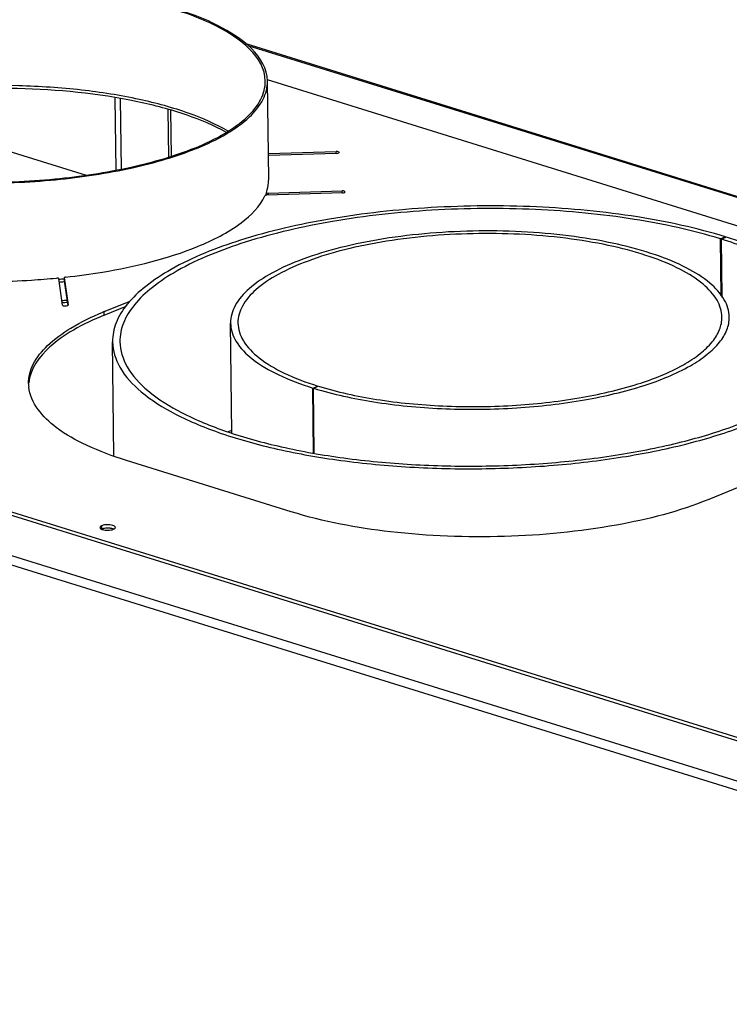
# Model space of a CAD drawing. Units: millimetres. Extents: x 0 to 7000, y 0 to 4950.
# Drawn here: x 6093 to 6285, y 1428 to 1695 of the extents above; entities that cross this region are included whole.
import ezdxf

# ---------------------------------------------------------------- set-up
doc = ezdxf.new("R2010")
doc.units = ezdxf.units.MM
doc.header["$LTSCALE"] = 385
for name, color, linetype in [('AANSLUITRING-150TEKEN', 7, 'CONTINUOUS'), ('P005A00000000TEKEN', 7, 'CONTINUOUS'), ('P008A00008058TEKEN', 7, 'CONTINUOUS'), ('P009A00000000TEKEN', 7, 'CONTINUOUS'), ('P023A00000000TEKEN', 7, 'CONTINUOUS'), ('P301A00008058TEKEN', 7, 'CONTINUOUS'), ('P302A07008000TEKEN', 7, 'CONTINUOUS'), ('P306A00000000TEKEN', 7, 'CONTINUOUS')]:
    doc.layers.add(name, color=color, linetype=linetype)

msp = doc.modelspace()

# ---------------------------------------------------------------- linework, layer by layer
at = {"layer": 'AANSLUITRING-150TEKEN', "color": 5, "linetype": 'Continuous'}
msp.add_line((6160.331, 1651.576), (6160.01, 1678.099), dxfattribs=at)
for centre, radius, start, end in [((6148.636, 1651.645), 11.782, 337.71644, 338.45814), ((6148.928, 1651.531), 11.468, 338.45142, 340.7643), ((6084.316, 1816.788), 193.263, 275.70565, 276.12134), ((6084.303, 1817.668), 194.918, 275.69677, 276.09503), ((6083.68, 1852.751), 234.948, 275.05646, 275.39107), ((6083.699, 1852.058), 234.814, 275.08236, 275.40976)]:
    msp.add_arc(centre, radius, start, end, dxfattribs=at)
for points, knots in [([(6160.009, 1678.099), (6159.928, 1684.788), (6150.243, 1691.857), (6139.374, 1696.357), (6130.998, 1698.982), (6121.698, 1701.067), (6107.874, 1703.217), (6089.637, 1704.375), (6067.799, 1703.491), (6047.466, 1700.431), (6034.844, 1696.804), (6029.247, 1694.52)], [0, 0, 0, 0, 0.1433528, 0.1984731, 0.2607755, 0.3293613, 0.4030621, 0.5601864, 0.7201414, 0.870473, 1, 1, 1, 1]), ([(6159.41, 1678.092), (6159.329, 1684.728), (6149.721, 1691.74), (6138.939, 1696.203), (6130.63, 1698.807), (6121.405, 1700.876), (6107.691, 1703.009), (6089.6, 1704.158), (6067.936, 1703.281), (6047.766, 1700.245), (6035.245, 1696.647), (6029.693, 1694.381)], [0, 0, 0, 0, 0.1433528, 0.1984731, 0.2607755, 0.3293613, 0.4030621, 0.5601864, 0.7201414, 0.870473, 1, 1, 1, 1]), ([(6140.783, 1659.859), (6135.186, 1657.575), (6122.564, 1653.948), (6102.231, 1650.888), (6080.393, 1650.004), (6062.156, 1651.162), (6048.332, 1653.312), (6039.032, 1655.397), (6030.656, 1658.022), (6019.787, 1662.521), (6010.102, 1669.59), (6010.021, 1676.28)], [0, 0, 0, 0, 0.129527, 0.2798586, 0.4398136, 0.5969379, 0.6706387, 0.7392245, 0.8015269, 0.8566472, 1, 1, 1, 1]), ([(6140.337, 1659.998), (6134.785, 1657.732), (6122.264, 1654.134), (6102.094, 1651.098), (6080.43, 1650.221), (6062.339, 1651.37), (6048.625, 1653.503), (6039.4, 1655.572), (6031.091, 1658.176), (6020.309, 1662.639), (6010.701, 1669.651), (6010.621, 1676.287)], [0, 0, 0, 0, 0.129527, 0.2798586, 0.4398136, 0.5969379, 0.6706387, 0.7392245, 0.8015269, 0.8566472, 1, 1, 1, 1]), ([(6149.337, 1664.528), (6146.009, 1666.5), (6138.122, 1669.918), (6124.757, 1673.536), (6109.29, 1675.97), (6086.933, 1677.432), (6064.505, 1676.204), (6043.644, 1672.155), (6034.257, 1669.214), (6030.019, 1667.485)], [0, 0, 0, 0, 0.0949973, 0.2095559, 0.3393884, 0.4787383, 0.7593456, 0.887613, 1, 1, 1, 1]), ([(6148.904, 1664.218), (6145.533, 1666.115), (6137.613, 1669.412), (6118.81, 1674.324), (6091.915, 1676.916), (6064.448, 1675.421), (6043.745, 1671.45), (6034.414, 1668.58), (6030.189, 1666.897)], [0, 0, 0, 0, 0.0956111, 0.2106881, 0.4795836, 0.7595039, 0.8875962, 1, 1, 1, 1]), ([(6140.337, 1659.998), (6143.147, 1661.144), (6148.165, 1663.525), (6154.359, 1667.897), (6158.409, 1672.703), (6159.43, 1676.415), (6159.41, 1678.092)], [0, 0, 0, 0, 0.3294701, 0.6006686, 0.8179951, 1, 1, 1, 1]), ([(6140.783, 1659.859), (6143.615, 1661.015), (6148.674, 1663.415), (6154.918, 1667.822), (6159.001, 1672.667), (6160.03, 1676.409), (6160.009, 1678.099)], [0, 0, 0, 0, 0.3294701, 0.6006686, 0.8179951, 1, 1, 1, 1])]:
    msp.add_open_spline(points, degree=3, knots=knots, dxfattribs=at)
at = {"layer": 'P005A00000000TEKEN', "color": 5, "linetype": 'Continuous'}
for p, q in [((6150.373, 1582.845), (6150.012, 1612.608)), ((6172.292, 1595.038), (6173.632, 1595.583)), ((6172.506, 1577.422), (6172.292, 1595.038)), ((6172.468, 1594.983), (6173.802, 1595.53)), ((6172.681, 1577.39), (6172.468, 1594.983)), ((6173.634, 1595.461), (6173.632, 1595.583))]:
    msp.add_line(p, q, dxfattribs=at)
msp.add_arc((6199.521, 1682.372), 91.48, 252.79875, 253.53348, dxfattribs=at)
for points, knots in [([(6285.002, 1614.245), (6284.983, 1615.871), (6283.813, 1619.48), (6279.518, 1623.977), (6273.078, 1627.97), (6264.613, 1631.41), (6254.403, 1634.197), (6242.805, 1636.221), (6230.25, 1637.404), (6217.213, 1637.697), (6204.187, 1637.088), (6191.665, 1635.601), (6180.119, 1633.296), (6169.98, 1630.262), (6161.6, 1626.619), (6155.259, 1622.471), (6151.075, 1617.87), (6149.993, 1614.235), (6150.012, 1612.608)], [0, 0, 0, 0, 0.0321433, 0.0712286, 0.1206379, 0.1809293, 0.2511226, 0.3293586, 0.4132304, 0.5, 0.5867696, 0.6706414, 0.7488774, 0.8190707, 0.8793621, 0.9287714, 0.9678567, 1, 1, 1, 1]), ([(6283.003, 1614.22), (6282.983, 1615.799), (6281.848, 1619.301), (6277.68, 1623.665), (6271.431, 1627.539), (6263.217, 1630.877), (6253.309, 1633.582), (6237.857, 1636.275), (6217.217, 1637.383), (6196.61, 1635.775), (6181.227, 1632.708), (6171.388, 1629.763), (6163.257, 1626.228), (6157.104, 1622.203), (6153.043, 1617.739), (6151.993, 1614.211), (6152.012, 1612.632)], [0, 0, 0, 0, 0.0321505, 0.0712447, 0.1206652, 0.1809702, 0.2511794, 0.329433, 0.5, 0.670567, 0.7488206, 0.8190298, 0.8793348, 0.9287553, 0.9678495, 1, 1, 1, 1]), ([(6150.012, 1612.608), (6150.033, 1610.877), (6151.376, 1607.01), (6156.194, 1602.306), (6163.362, 1598.167), (6169.093, 1596.036), (6172.292, 1595.038)], [0, 0, 0, 0, 0.1737228, 0.3887042, 0.6635704, 1, 1, 1, 1]), ([(6152.012, 1612.632), (6152.033, 1610.953), (6153.335, 1607.2), (6158.01, 1602.635), (6164.967, 1598.619), (6170.527, 1596.551), (6173.632, 1595.583)], [0, 0, 0, 0, 0.1737228, 0.3887042, 0.6635704, 1, 1, 1, 1]), ([(6173.59, 1594.644), (6178.892, 1593.076), (6190.4, 1590.708), (6208.464, 1589.108), (6227.245, 1589.341), (6245.266, 1591.387), (6261.104, 1595.075), (6272.243, 1599.508), (6278.9, 1603.857), (6282.339, 1607.112), (6284.513, 1610.576), (6285.017, 1613.078), (6285.002, 1614.245)], [0, 0, 0, 0, 0.1375106, 0.2911488, 0.4503586, 0.6039313, 0.7413147, 0.8540561, 0.8997528, 0.9383686, 0.9709897, 1, 1, 1, 1]), ([(6173.802, 1595.53), (6178.918, 1593.946), (6190.086, 1591.54), (6207.684, 1589.865), (6226.076, 1589.997), (6243.786, 1591.924), (6259.389, 1595.483), (6270.384, 1599.797), (6276.963, 1604.046), (6280.364, 1607.23), (6282.516, 1610.623), (6283.016, 1613.077), (6283.003, 1614.22)], [0, 0, 0, 0, 0.1359573, 0.2888657, 0.4480493, 0.6020859, 0.7401632, 0.8535659, 0.8995091, 0.9382871, 0.9709809, 1, 1, 1, 1])]:
    msp.add_open_spline(points, degree=3, knots=knots, dxfattribs=at)
at = {"layer": 'P008A00008058TEKEN', "color": 5, "linetype": 'Continuous'}
msp.add_arc((6190.324, 1471.468), 119.021, 109.62413, 110.15003, dxfattribs=at)
at = {"layer": 'P009A00000000TEKEN', "color": 5, "linetype": 'Continuous'}
for p, q in [((6283.956, 1635.942), (6282.621, 1635.396)), ((6282.808, 1620.012), (6282.621, 1635.396)), ((6284.214, 1635.862), (6282.875, 1635.317)), ((6283.064, 1619.655), (6282.875, 1635.317)), ((6283.958, 1635.758), (6283.956, 1635.942)), ((6118.446, 1576.669), (6118.071, 1607.55))]:
    msp.add_line(p, q, dxfattribs=at)
msp.add_arc((6190.317, 1471.487), 119.001, 109.63566, 110.14991, dxfattribs=at)
for points, knots in [([(6283.956, 1635.942), (6276.185, 1638.349), (6259.219, 1642.003), (6232.486, 1644.549), (6204.548, 1644.348), (6177.645, 1641.42), (6153.942, 1636.014), (6137.241, 1629.461), (6127.245, 1623.005), (6122.079, 1618.169), (6118.81, 1613.015), (6118.05, 1609.286), (6118.071, 1607.55)], [0, 0, 0, 0, 0.1359576, 0.2888656, 0.4480493, 0.6020858, 0.740163, 0.8535658, 0.8995091, 0.9382871, 0.9709809, 1, 1, 1, 1]), ([(6282.621, 1635.396), (6275.006, 1637.754), (6258.382, 1641.335), (6232.186, 1643.829), (6204.809, 1643.632), (6178.447, 1640.763), (6155.221, 1635.466), (6138.855, 1629.044), (6129.061, 1622.719), (6123.998, 1617.979), (6120.795, 1612.93), (6120.051, 1609.276), (6120.071, 1607.574)], [0, 0, 0, 0, 0.1359576, 0.2888656, 0.4480493, 0.6020858, 0.740163, 0.8535658, 0.8995091, 0.9382871, 0.9709809, 1, 1, 1, 1]), ([(6315.057, 1609.939), (6315.026, 1612.438), (6313.087, 1618.025), (6306.128, 1624.82), (6295.774, 1630.797), (6287.496, 1633.876), (6282.875, 1635.317)], [0, 0, 0, 0, 0.173723, 0.3887048, 0.6635762, 1, 1, 1, 1]), ([(6312.885, 1619.954), (6309.833, 1623.569), (6300.53, 1630.015), (6290.224, 1633.988), (6284.214, 1635.862)], [0, 0, 0, 0, 0.4290643, 1, 1, 1, 1]), ([(6118.071, 1607.55), (6118.1, 1605.152), (6119.825, 1599.833), (6126.156, 1593.203), (6135.649, 1587.317), (6148.127, 1582.247), (6163.178, 1578.139), (6180.274, 1575.155), (6198.78, 1573.411), (6217.998, 1572.979), (6237.2, 1573.877), (6255.658, 1576.069), (6272.677, 1579.467), (6287.623, 1583.939), (6299.975, 1589.31), (6309.322, 1595.424), (6315.49, 1602.205), (6317.086, 1607.565), (6317.057, 1609.963)], [0, 0, 0, 0, 0.0321433, 0.0712285, 0.120638, 0.1809292, 0.2511227, 0.3293585, 0.4132304, 0.5, 0.5867695, 0.6706415, 0.7488773, 0.8190708, 0.879362, 0.9287715, 0.9678567, 1, 1, 1, 1]), ([(6120.071, 1607.574), (6120.1, 1605.224), (6121.79, 1600.012), (6127.993, 1593.516), (6137.295, 1587.748), (6149.523, 1582.78), (6164.271, 1578.755), (6181.024, 1575.83), (6199.157, 1574.121), (6217.989, 1573.698), (6236.805, 1574.578), (6254.892, 1576.726), (6271.569, 1580.056), (6286.215, 1584.438), (6298.318, 1589.701), (6307.478, 1595.692), (6313.522, 1602.337), (6315.085, 1607.589), (6315.057, 1609.939)], [0, 0, 0, 0, 0.0321433, 0.0712285, 0.120638, 0.1809292, 0.2511227, 0.3293585, 0.4132304, 0.5, 0.5867695, 0.6706415, 0.7488773, 0.8190708, 0.879362, 0.9287715, 0.9678567, 1, 1, 1, 1])]:
    msp.add_open_spline(points, degree=3, knots=knots, dxfattribs=at)
at = {"layer": 'P023A00000000TEKEN', "color": 5, "linetype": 'Continuous'}
msp.add_line((6111.023, 1652.566), (6087.117, 1659.995), dxfattribs=at)
at = {"layer": 'P301A00008058TEKEN', "color": 5, "linetype": 'Continuous'}
for p, q in [((6357.49, 1624.988), (6154.237, 1688.15)), ((6154.677, 1687.78), (6356.874, 1624.946)), ((5714.008, 1666.743), (6478.405, 1429.199)), ((5712.71, 1664.662), (6477.107, 1427.119))]:
    msp.add_line(p, q, dxfattribs=at)
for centre, radius, start, end in [((6116.654, 1552.549), 4.545, 99.84094, 100.6341), ((6116.81, 1551.246), 5.858, 91.47483, 92.02899), ((6116.864, 1552.026), 5.076, 83.53054, 83.86772), ((6116.872, 1552.093), 5.009, 83.15015, 83.53066), ((6116.921, 1552.472), 4.627, 79.97978, 83.19094), ((6117.328, 1554.274), 2.777, 72.15572, 73.31805)]:
    msp.add_arc(centre, radius, start, end, dxfattribs=at)
msp.add_open_spline([(6115.815, 1557.016), (6115.757, 1557.005), (6115.544, 1556.961), (6115.334, 1556.899), (6115.187, 1556.839)], degree=3, knots=[0, 0, 0, 0, 0.2710077, 1, 1, 1, 1], dxfattribs=at)
for points in [[(6116.603, 1557.101), (6116.36, 1557.092), (6116.117, 1557.069), (6115.877, 1557.027)], [(6117.407, 1557.073), (6117.159, 1557.1), (6116.908, 1557.109), (6116.659, 1557.102)], [(6118.125, 1556.935), (6117.994, 1556.974), (6117.86, 1557.004), (6117.726, 1557.028)], [(6118.373, 1556.846), (6118.309, 1556.873), (6118.244, 1556.897), (6118.179, 1556.918)]]:
    msp.add_open_spline(points, degree=3, dxfattribs=at)
at = {"layer": 'P302A07008000TEKEN', "color": 5, "linetype": 'Continuous'}
for p, q in [((6119.042, 1653.935), (6118.803, 1673.605)), ((6120.48, 1654.228), (6120.248, 1673.337)), ((6133.325, 1657.518), (6133.168, 1670.432)), ((6134.043, 1657.738), (6133.891, 1670.246))]:
    msp.add_line(p, q, dxfattribs=at)
at = {"layer": 'P306A00000000TEKEN', "color": 5, "linetype": 'Continuous'}
for p, q in [((6373.79, 1611.969), (6159.984, 1678.411)), ((6160.247, 1658.518), (6178.612, 1659.061)), ((6178.692, 1658.526), (6160.253, 1657.981)), ((6178.619, 1658.525), (6178.612, 1659.061)), ((6159.701, 1647.774), (6159.707, 1647.23)), ((6180.283, 1647.837), (6159.794, 1647.231)), ((6160.221, 1647.781), (6180.204, 1648.372)), ((6160.221, 1647.781), (6160.227, 1647.237)), ((6180.21, 1647.836), (6180.204, 1648.372)), ((6104.566, 1617.505), (6103.504, 1624.636)), ((6104.975, 1624.861), (6104.986, 1623.927)), ((6104.975, 1624.861), (6106.063, 1617.55)), ((6104.986, 1623.927), (6105.957, 1617.403)), ((5895.008, 1622.347), (6327.769, 1487.863)), ((5895.019, 1621.413), (6327.781, 1486.929)), ((6115.839, 1615.717), (6122.799, 1618.558)), ((6115.85, 1614.783), (6115.839, 1615.717)), ((6115.85, 1614.783), (6121.755, 1617.193)), ((6166.455, 1561.541), (6121.84, 1575.405)), ((6305.586, 1575.556), (6279.425, 1564.881)), ((6115.187, 1556.839), (6115.175, 1557.773))]:
    msp.add_line(p, q, dxfattribs=at)
for centre, radius, start, end in [((6150.678, 1651.464), 9.654, 355.26045, 357.26154), ((6150.731, 1651.461), 9.601, 357.26245, 358.47228), ((6150.759, 1651.46), 9.573, 358.47222, 0.69176), ((6159.835, 1646.101), 1.132, 96.58459, 102.79451), ((6147.246, 1538.751), 83.128, 112.19885, 112.49318), ((6105.551, 1596.386), 10.221, 180.7022, 181.84563), ((6105.602, 1596.389), 10.273, 181.84949, 185.75383), ((6115.958, 1554.947), 2.043, 112.18133, 114.17324), ((6117.527, 1558.694), 2.043, 292.18133, 294.17324)]:
    msp.add_arc(centre, radius, start, end, dxfattribs=at)
for points, knots in [([(6179.402, 1658.803), (6179.401, 1658.843), (6179.194, 1659.092), (6178.86, 1659.068), (6178.612, 1659.061)], [0, 0, 0, 0, 0.1404233, 1, 1, 1, 1]), ([(6179.321, 1658.679), (6179.344, 1658.695), (6179.384, 1658.729), (6179.402, 1658.781), (6179.402, 1658.803)], [0, 0, 0, 0, 0.5640404, 1, 1, 1, 1]), ([(6141.105, 1633.336), (6145.259, 1635.031), (6152.2, 1638.454), (6157.973, 1644.136), (6159.327, 1647.077)], [0, 0, 0, 0, 0.5808373, 1, 1, 1, 1]), ([(6159.584, 1647.204), (6159.526, 1647.191), (6159.437, 1647.163), (6159.343, 1647.111), (6159.327, 1647.077)], [0, 0, 0, 0, 0.6102861, 1, 1, 1, 1]), ([(6159.698, 1647.977), (6159.68, 1647.927), (6159.819, 1647.759), (6159.994, 1647.798), (6160.095, 1647.831)], [0, 0, 0, 0, 0.3330675, 1, 1, 1, 1]), ([(6159.794, 1647.231), (6159.779, 1647.231), (6159.749, 1647.229), (6159.72, 1647.227), (6159.705, 1647.225)], [0, 0, 0, 0, 0.4990376, 1, 1, 1, 1]), ([(6180.993, 1648.113), (6180.992, 1648.154), (6180.786, 1648.403), (6180.452, 1648.379), (6180.204, 1648.372)], [0, 0, 0, 0, 0.1404233, 1, 1, 1, 1]), ([(6180.912, 1647.99), (6180.936, 1648.006), (6180.975, 1648.04), (6180.993, 1648.091), (6180.993, 1648.113)], [0, 0, 0, 0, 0.5640404, 1, 1, 1, 1]), ([(6105.341, 1625.046), (6108.697, 1625.414), (6120.83, 1627.08), (6132.883, 1629.981), (6141.105, 1633.336)], [0, 0, 0, 0, 0.2754946, 1, 1, 1, 1]), ([(6075.61, 1623.987), (6082.452, 1623.74), (6091.572, 1623.859), (6100.644, 1624.577), (6102.888, 1624.794)], [0, 0, 0, 0, 0.7523251, 1, 1, 1, 1]), ([(6103.504, 1624.636), (6103.494, 1624.701), (6103.313, 1624.81), (6103.134, 1624.797), (6103.037, 1624.753)], [0, 0, 0, 0, 0.3820834, 1, 1, 1, 1]), ([(6105.341, 1625.046), (6105.25, 1625.036), (6105.129, 1625.011), (6104.967, 1624.911), (6104.975, 1624.861)], [0, 0, 0, 0, 0.6409299, 1, 1, 1, 1]), ([(6095.331, 1596.261), (6095.309, 1598.044), (6096.38, 1601.989), (6100.646, 1607.112), (6107.18, 1611.779), (6112.478, 1614.327), (6115.444, 1615.555)], [0, 0, 0, 0, 0.1826872, 0.4002321, 0.6711244, 1, 1, 1, 1]), ([(6104.566, 1617.505), (6104.597, 1617.295), (6105.295, 1617.248), (6105.751, 1617.253), (6105.978, 1617.414)], [0, 0, 0, 0, 0.4333102, 1, 1, 1, 1]), ([(6105.978, 1617.414), (6106.004, 1617.432), (6106.047, 1617.468), (6106.067, 1617.526), (6106.063, 1617.55)], [0, 0, 0, 0, 0.5744772, 1, 1, 1, 1]), ([(6115.85, 1614.783), (6112.974, 1613.609), (6107.787, 1611.136), (6100.004, 1605.909), (6095.748, 1600.193), (6095.388, 1596.429)], [0, 0, 0, 0, 0.3278352, 0.60097, 1, 1, 1, 1]), ([(6121.84, 1575.405), (6118.166, 1576.547), (6111.519, 1579.042), (6101.638, 1584.446), (6095.826, 1590.949), (6095.382, 1595.359)], [0, 0, 0, 0, 0.3359468, 0.6130169, 1, 1, 1, 1]), ([(6279.425, 1564.881), (6271.419, 1561.614), (6253.057, 1556.964), (6224.032, 1554.173), (6194.409, 1555.296), (6175.169, 1558.833), (6166.455, 1561.541)], [0, 0, 0, 0, 0.2262965, 0.4914965, 0.7611999, 1, 1, 1, 1]), ([(6115.175, 1557.773), (6115.096, 1557.74), (6114.876, 1557.639), (6114.635, 1557.43), (6114.637, 1557.262)], [0, 0, 0, 0, 0.3373439, 1, 1, 1, 1]), ([(6115.105, 1556.798), (6115.141, 1556.783), (6115.216, 1556.753), (6115.293, 1556.727), (6115.333, 1556.715)], [0, 0, 0, 0, 0.484007, 1, 1, 1, 1]), ([(6115.394, 1556.913), (6115.358, 1556.901), (6115.288, 1556.878), (6115.22, 1556.852), (6115.187, 1556.839)], [0, 0, 0, 0, 0.5136803, 1, 1, 1, 1]), ([(6115.843, 1557.021), (6115.764, 1557.007), (6115.613, 1556.975), (6115.465, 1556.935), (6115.394, 1556.913)], [0, 0, 0, 0, 0.517024, 1, 1, 1, 1]), ([(6118.837, 1557.313), (6118.833, 1557.596), (6117.855, 1558.026), (6117.147, 1558.051), (6116.625, 1558.036)], [0, 0, 0, 0, 0.3516795, 1, 1, 1, 1]), ([(6118.38, 1556.843), (6118.344, 1556.859), (6118.269, 1556.888), (6118.192, 1556.914), (6118.152, 1556.927)], [0, 0, 0, 0, 0.484007, 1, 1, 1, 1]), ([(6118.364, 1556.83), (6118.434, 1556.862), (6118.559, 1556.927), (6118.672, 1557.013), (6118.717, 1557.058)], [0, 0, 0, 0, 0.5461119, 1, 1, 1, 1]), ([(6118.717, 1557.058), (6118.753, 1557.095), (6118.813, 1557.172), (6118.837, 1557.269), (6118.837, 1557.313)], [0, 0, 0, 0, 0.5399549, 1, 1, 1, 1])]:
    msp.add_open_spline(points, degree=3, knots=knots, dxfattribs=at)
for points in [[(6178.692, 1658.526), (6178.907, 1658.533), (6179.143, 1658.556), (6179.321, 1658.679)], [(6159.698, 1647.977), (6160.013, 1648.84), (6160.223, 1649.751), (6160.299, 1650.666)], [(6180.283, 1647.837), (6180.499, 1647.843), (6180.735, 1647.867), (6180.912, 1647.99)], [(6114.637, 1557.262), (6114.64, 1557.042), (6114.903, 1556.885), (6115.105, 1556.798)], [(6116.625, 1558.036), (6116.134, 1558.021), (6115.63, 1557.958), (6115.175, 1557.773)], [(6115.333, 1556.715), (6115.562, 1556.643), (6115.799, 1556.6), (6116.037, 1556.572)], [(6116.637, 1557.102), (6116.371, 1557.094), (6116.105, 1557.069), (6115.843, 1557.021)], [(6116.037, 1556.572), (6116.569, 1556.511), (6117.116, 1556.524), (6117.642, 1556.62)], [(6117.448, 1557.069), (6117.179, 1557.1), (6116.907, 1557.11), (6116.637, 1557.102)], [(6118.152, 1556.927), (6117.923, 1556.998), (6117.686, 1557.041), (6117.448, 1557.069)], [(6117.642, 1556.62), (6117.866, 1556.66), (6118.088, 1556.716), (6118.298, 1556.802)]]:
    msp.add_open_spline(points, degree=3, dxfattribs=at)

doc.saveas('drawing.dxf')
